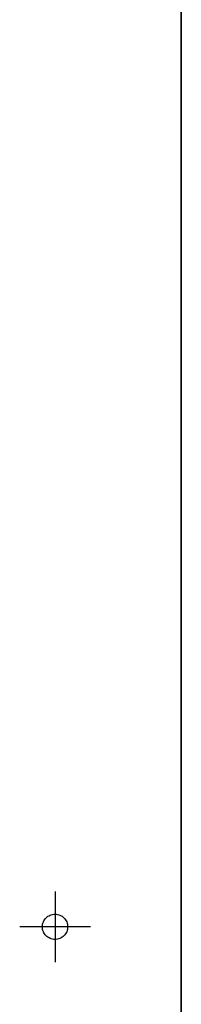
# Model space of a CAD drawing. Units: millimetres. Extents: x -395 to -10, y 7 to 287.
# Drawn here: x -127 to -125, y 103 to 113 of the extents above; entities that cross this region are included whole.
import ezdxf

# ---------------------------------------------------------------- set-up
doc = ezdxf.new("R2010")
doc.units = ezdxf.units.MM
doc.linetypes.add('CENTER', pattern=[12, 7.5, -1.5, 1.5, -1.5])
doc.linetypes.add('DASHED', pattern=[4.5, 3, -1.5])

# ---------------------------------------------------------------- blocks, each defined once
blk = doc.blocks.new('VIS_UWRC1_R0035')
at = {"color": 112, "linetype": 'Continuous'}
blk.add_line((-125.4278, 99.6142), (-125.4278, 115.7642), dxfattribs=at)
at = {"color": 0, "linetype": 'CENTER'}
for p, q in [((-126.6778, 104.3892), (-126.6778, 103.6892)), ((-126.3278, 104.0392), (-127.0278, 104.0392))]:
    blk.add_line(p, q, dxfattribs=at)
at = {"color": 0, "linetype": 'DASHED'}
blk.add_circle((-126.6778, 104.0392), 0.125, dxfattribs=at)
blk = doc.blocks.new('VIS_UWRC1_R0036')
at = {"color": 112, "linetype": 'Continuous'}
blk.add_line((-125.4278, 115.7188), (-125.4278, 99.6142), dxfattribs=at)
at = {"color": 0, "linetype": 'CENTER'}
for p, q in [((-126.6778, 104.3892), (-126.6778, 103.6892)), ((-126.3278, 104.0392), (-127.0278, 104.0392))]:
    blk.add_line(p, q, dxfattribs=at)
at = {"color": 0, "linetype": 'DASHED'}
blk.add_circle((-126.6778, 104.0392), 0.125, dxfattribs=at)

msp = doc.modelspace()

# ---------------------------------------------------------------- block references
at = {"color": 7}
for name in ['VIS_UWRC1_R0036', 'VIS_UWRC1_R0035']:
    msp.add_blockref(name, (0, 0), dxfattribs=at)

doc.saveas('drawing.dxf')
